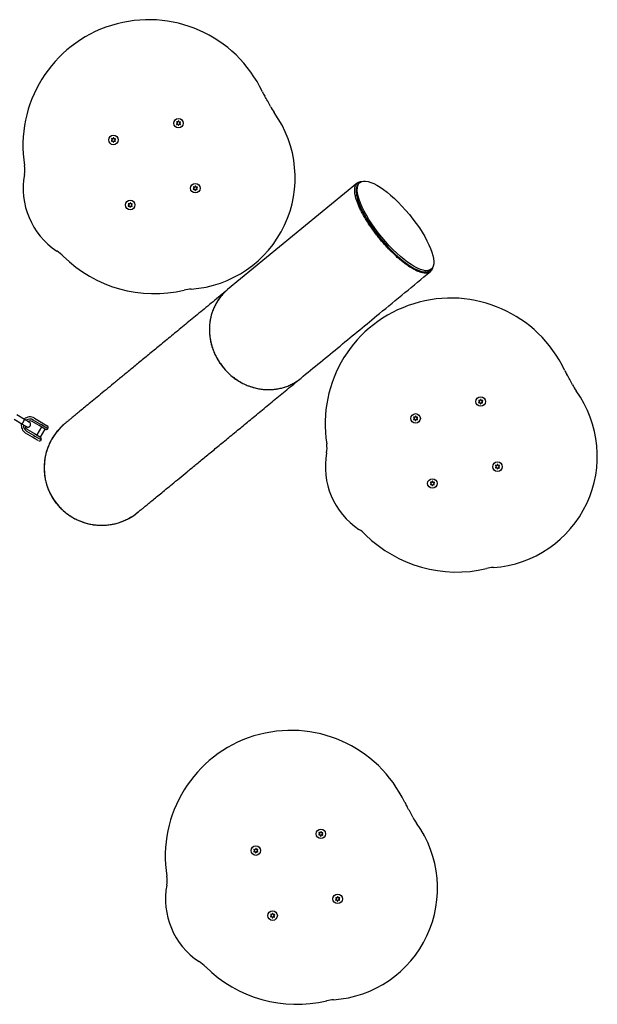
# Model space of a CAD drawing. Units: millimetres. Extents: x -5907 to 4839, y -3372 to 9219.
# Drawn here: x 2514 to 3182, y 3744 to 4884 of the extents above; entities that cross this region are included whole.
import ezdxf

# ---------------------------------------------------------------- set-up
doc = ezdxf.new("R2010")
doc.units = ezdxf.units.MM
doc.layers.add('Toestel 2D', color=7, linetype='Continuous', lineweight=20)

# ---------------------------------------------------------------- blocks, each defined once
blk = doc.blocks.new('BG-9406-RB')
at = {"layer": 'Toestel 2D', "linetype": 'Continuous', "lineweight": 25}
for p, q in [((2695.3, 4765.4), (2695.8, 4765)), ((2696.3, 4765.8), (2695.7, 4766)), ((2697.2, 4766.8), (2697.1, 4766.1)), ((2698, 4766.1), (2697.9, 4766.7)), ((2699.4, 4765.8), (2698.7, 4765.6)), ((2695.7, 4764.1), (2695.2, 4763.7)), ((2695.5, 4763.1), (2696.2, 4763.3)), ((2696.8, 4762.8), (2696.9, 4762.1)), ((2697.6, 4762.1), (2697.8, 4762.8)), ((2698.5, 4763.1), (2699.2, 4762.9)), ((2699.1, 4764.7), (2699.7, 4765.2)), ((2699.6, 4763.4), (2699.1, 4763.9)), ((2620.4, 4744.7), (2619.9, 4744.3)), ((2620, 4746), (2620.5, 4745.5)), ((2620.2, 4743.7), (2620.8, 4743.8)), ((2621, 4746.3), (2620.4, 4746.6)), ((2621.5, 4743.4), (2621.6, 4742.7)), ((2621.9, 4747.4), (2621.7, 4746.7)), ((2622.3, 4742.7), (2622.5, 4743.3)), ((2622.7, 4746.6), (2622.6, 4747.3)), ((2623.2, 4743.7), (2623.9, 4743.4)), ((2624, 4746.3), (2623.4, 4746.2)), ((2623.8, 4745.3), (2624.4, 4745.7)), ((2624.2, 4744), (2623.8, 4744.5)), ((2715.2, 4688.8), (2714.6, 4688.4)), ((2714.7, 4690.1), (2715.2, 4689.6)), ((2714.9, 4687.8), (2715.6, 4687.9)), ((2715.8, 4690.4), (2715.1, 4690.7)), ((2716.3, 4687.5), (2716.4, 4686.8)), ((2716.7, 4691.5), (2716.5, 4690.8)), ((2717.1, 4686.8), (2717.2, 4687.4)), ((2717.5, 4690.7), (2717.4, 4691.4)), ((2718, 4687.8), (2718.6, 4687.5)), ((2718.8, 4690.5), (2718.1, 4690.3)), ((2719, 4688.1), (2718.5, 4688.6)), ((2718.6, 4689.4), (2719.1, 4689.8)), ((2904.4, 4695.2), (2754.3, 4571.7)), ((2907.3, 4695.7), (2905.8, 4694.4)), ((2639.8, 4669.4), (2639.3, 4669)), ((2639.4, 4670.7), (2639.9, 4670.2)), ((2639.6, 4668.4), (2640.3, 4668.5)), ((2640.4, 4671), (2639.8, 4671.3)), ((2641, 4668.1), (2641.1, 4667.4)), ((2641.4, 4672), (2641.2, 4671.4)), ((2641.7, 4667.4), (2641.9, 4668)), ((2642.1, 4671.3), (2642, 4672)), ((2642.7, 4668.4), (2643.3, 4668.1)), ((2643.5, 4671), (2642.8, 4670.9)), ((2643.2, 4670), (2643.8, 4670.4)), ((2643.7, 4668.7), (2643.2, 4669.2)), ((2988.4, 4594.1), (2989.9, 4595.3)), ((3045.4, 4441.8), (3044.9, 4441.3)), ((3045, 4443.1), (3045.5, 4442.6)), ((3045.2, 4440.7), (3045.9, 4440.9)), ((3046, 4443.4), (3045.4, 4443.6)), ((3046.5, 4440.4), (3046.6, 4439.8)), ((3046.9, 4444.4), (3046.8, 4443.7)), ((3047.3, 4439.7), (3047.5, 4440.4)), ((3047.7, 4443.7), (3047.6, 4444.3)), ((3048.2, 4440.7), (3048.9, 4440.5)), ((3049.1, 4443.4), (3048.4, 4443.2)), ((3048.8, 4442.3), (3049.4, 4442.8)), ((3049.3, 4441), (3048.8, 4441.5)), ((2519.3, 4421.4), (2510.2, 4426.8)), ((2969.7, 4423.6), (2970.2, 4423.1)), ((2970.7, 4423.9), (2970.1, 4424.2)), ((2971.6, 4425), (2971.4, 4424.3)), ((2972.4, 4424.2), (2972.3, 4424.9)), ((2973.8, 4424), (2973.1, 4423.8)), ((2973.5, 4422.9), (2974.1, 4423.3)), ((2507.1, 4421.6), (2516.2, 4416.2)), ((2536.1, 4414.3), (2528.2, 4418.9)), ((2537.2, 4416.1), (2529.3, 4420.7)), ((2530.6, 4422.9), (2538.4, 4418.2)), ((2538.7, 4412.7), (2533.3, 4403.4)), ((2539.3, 4412.4), (2536.1, 4414.3)), ((2538.8, 4415.1), (2537.2, 4416.1)), ((2538.4, 4418.2), (2541.6, 4416.3)), ((2546.3, 4410.7), (2538.8, 4415.1)), ((2543.1, 4410.2), (2539.3, 4412.4)), ((2541.6, 4416.3), (2545.4, 4414.1)), ((2970.1, 4422.3), (2969.6, 4421.9)), ((2969.9, 4421.3), (2970.6, 4421.5)), ((2971.2, 4421), (2971.3, 4420.3)), ((2972, 4420.3), (2972.2, 4420.9)), ((2972.9, 4421.3), (2973.6, 4421)), ((2973.9, 4421.6), (2973.5, 4422.1)), ((2528.3, 4401), (2520.4, 4405.6)), ((2521.7, 4407.8), (2529.5, 4403.2)), ((2522.8, 4409.6), (2530.6, 4405)), ((2531.5, 4399.1), (2528.3, 4401)), ((2529.5, 4403.2), (2531.1, 4402.2)), ((2530.6, 4405), (2533.8, 4403.1)), ((2531.1, 4402.2), (2538.7, 4397.8)), ((2533.8, 4403.1), (2537.6, 4400.8)), ((2537.6, 4400.9), (2543.1, 4410.2)), ((2535.2, 4396.9), (2531.5, 4399.1)), ((3064.9, 4366.4), (3064.3, 4366)), ((3064.4, 4367.7), (3064.9, 4367.2)), ((3065.5, 4368.1), (3064.8, 4368.3)), ((3066.4, 4369.1), (3066.2, 4368.4)), ((3067.2, 4368.4), (3067.1, 4369)), ((3068.5, 4368.1), (3067.8, 4367.9)), ((3068.3, 4367), (3068.8, 4367.5)), ((3064.6, 4365.4), (3065.3, 4365.6)), ((3066, 4365.1), (3066.1, 4364.4)), ((3066.8, 4364.4), (3066.9, 4365)), ((3067.7, 4365.4), (3068.3, 4365.2)), ((3068.7, 4365.7), (3068.2, 4366.2)), ((2989.5, 4347), (2989, 4346.6)), ((2989.1, 4348.3), (2989.6, 4347.8)), ((2989.3, 4346), (2990, 4346.1)), ((2990.1, 4348.6), (2989.5, 4348.9)), ((2990.7, 4345.7), (2990.8, 4345)), ((2991.1, 4349.6), (2990.9, 4349)), ((2991.4, 4345), (2991.6, 4345.6)), ((2991.8, 4348.9), (2991.7, 4349.6)), ((2992.4, 4346), (2993, 4345.7)), ((2993.2, 4348.6), (2992.5, 4348.5)), ((2993.4, 4346.3), (2992.9, 4346.8)), ((2993, 4347.6), (2993.5, 4348)), ((2860.5, 3941.3), (2860, 3940.9)), ((2860.1, 3942.6), (2860.6, 3942.1)), ((2860.3, 3940.3), (2861, 3940.4)), ((2861.1, 3942.9), (2860.5, 3943.2)), ((2861.6, 3940), (2861.7, 3939.3)), ((2862, 3943.9), (2861.8, 3943.3)), ((2862.4, 3939.3), (2862.6, 3939.9)), ((2862.8, 3943.2), (2862.7, 3943.9)), ((2863.3, 3940.3), (2864, 3940)), ((2864.2, 3942.9), (2863.5, 3942.8)), ((2863.9, 3941.9), (2864.5, 3942.3)), ((2864.3, 3940.6), (2863.9, 3941.1)), ((2785.2, 3921.9), (2784.7, 3921.4)), ((2784.8, 3923.2), (2785.3, 3922.7)), ((2785.8, 3923.5), (2785.2, 3923.7)), ((2786.7, 3924.5), (2786.5, 3923.9)), ((2787.5, 3923.8), (2787.4, 3924.5)), ((2788.8, 3923.5), (2788.2, 3923.3)), ((2788.6, 3922.5), (2789.1, 3922.9)), ((2785, 3920.8), (2785.6, 3921)), ((2786.3, 3920.5), (2786.4, 3919.9)), ((2787.1, 3919.8), (2787.3, 3920.5)), ((2788, 3920.8), (2788.6, 3920.6)), ((2789, 3921.2), (2788.6, 3921.7)), ((2879.9, 3866), (2879.4, 3865.6)), ((2879.5, 3867.3), (2880, 3866.8)), ((2879.7, 3864.9), (2880.4, 3865.1)), ((2880.5, 3867.6), (2879.9, 3867.9)), ((2881.5, 3868.6), (2881.3, 3868)), ((2882.2, 3867.9), (2882.1, 3868.6)), ((2882.8, 3865), (2883.4, 3864.7)), ((2883.6, 3867.6), (2882.9, 3867.5)), ((2883.8, 3865.3), (2883.3, 3865.8)), ((2883.4, 3866.6), (2883.9, 3867)), ((2881.1, 3864.7), (2881.2, 3864)), ((2881.8, 3863.9), (2882, 3864.6)), ((2804.6, 3846.6), (2804.1, 3846.1)), ((2804.2, 3847.9), (2804.7, 3847.4)), ((2804.4, 3845.5), (2805.1, 3845.7)), ((2805.2, 3848.2), (2804.6, 3848.4)), ((2805.7, 3845.2), (2805.8, 3844.6)), ((2806.1, 3849.2), (2806, 3848.5)), ((2806.5, 3844.5), (2806.7, 3845.2)), ((2806.9, 3848.5), (2806.8, 3849.1)), ((2807.4, 3845.5), (2808.1, 3845.3)), ((2808.3, 3848.2), (2807.6, 3848)), ((2808, 3847.1), (2808.6, 3847.6)), ((2808.5, 3845.8), (2808, 3846.3))]:
    blk.add_line(p, q, dxfattribs=at)
for centre in [(2697.4, 4764.4), (2622.1, 4745), (2716.9, 4689.1), (2641.5, 4669.7), (3047.1, 4442.1), (2971.8, 4422.6), (3066.6, 4366.7), (2991.2, 4347.3), (2862.2, 3941.6), (2786.9, 3922.2), (2881.6, 3866.3), (2806.3, 3846.9)]:
    blk.add_circle(centre, 5.5, dxfattribs=at)
for centre, radius, start, end in [((2662.9, 4738.7), 145.5, 25.1962, 189.2006), ((2839.8, 4822), 50, 205.1962, 211.6385), ((2669.5, 4717.1), 150, 26.4193, 31.6385), ((2703.1, 4701.3), 129.3, 274.0095, 35.7413), ((2848.6, 4806.1), 50, 206.4193, 215.7413), ((2695.6, 4765.7), 0.35, 68.6367, 223.9767), ((2696.5, 4766.3), 0.55, 248.6367, 343.9767), ((2697.6, 4766.7), 0.35, 8.6367, 163.9767), ((2698.6, 4766.1), 0.55, 188.6367, 283.9767), ((2699.5, 4765.4), 0.35, 308.6367, 103.9767), ((2695.4, 4763.4), 0.35, 128.6367, 283.9767), ((2695.4, 4764.6), 0.55, 308.6367, 43.9767), ((2696.3, 4762.7), 0.55, 8.6367, 103.9767), ((2697.3, 4762.2), 0.35, 188.6367, 343.9767), ((2698.3, 4762.6), 0.55, 68.6367, 163.9767), ((2699.5, 4764.3), 0.55, 128.6367, 223.9767), ((2699.3, 4763.2), 0.35, 248.6367, 43.9767), ((2620.1, 4744), 0.35, 128.6367, 283.9767), ((2620.2, 4746.3), 0.35, 68.6367, 223.9767), ((2620.1, 4745.1), 0.55, 308.6367, 43.9767), ((2621, 4743.3), 0.55, 8.6367, 103.9767), ((2621.2, 4746.8), 0.55, 248.6367, 343.9767), ((2622, 4742.8), 0.35, 188.6367, 343.9767), ((2622.3, 4747.3), 0.35, 8.6367, 163.9767), ((2623, 4743.2), 0.55, 68.6367, 163.9767), ((2623.3, 4746.7), 0.55, 188.6367, 283.9767), ((2624.2, 4744.9), 0.55, 128.6367, 223.9767), ((2624, 4743.8), 0.35, 248.6367, 43.9767), ((2624.1, 4746), 0.35, 308.6367, 103.9767), ((2489.6, 4710.7), 30, 349.2842, 9.2006), ((2604.5, 4688.9), 86.9, 169.2842, 236.5283), ((2714.8, 4688.1), 0.35, 128.6367, 283.9767), ((2715, 4690.4), 0.35, 68.6367, 223.9767), ((2714.8, 4689.3), 0.55, 308.6367, 43.9767), ((2715.7, 4687.4), 0.55, 8.6367, 103.9767), ((2716, 4691), 0.55, 248.6367, 343.9767), ((2716.7, 4686.9), 0.35, 188.6367, 343.9767), ((2717, 4691.4), 0.35, 8.6367, 163.9767), ((2717.8, 4687.3), 0.55, 68.6367, 163.9767), ((2718, 4690.8), 0.55, 188.6367, 283.9767), ((2718.9, 4689), 0.55, 128.6367, 223.9767), ((2718.7, 4687.9), 0.35, 248.6367, 43.9767), ((2718.9, 4690.1), 0.35, 308.6367, 103.9767), ((2639.5, 4668.7), 0.35, 128.6367, 283.9767), ((2639.7, 4670.9), 0.35, 68.6367, 223.9767), ((2639.5, 4669.8), 0.55, 308.6367, 43.9767), ((2640.4, 4668), 0.55, 8.6367, 103.9767), ((2640.6, 4671.5), 0.55, 248.6367, 343.9767), ((2641.4, 4667.4), 0.35, 188.6367, 343.9767), ((2641.7, 4671.9), 0.35, 8.6367, 163.9767), ((2642.5, 4667.9), 0.55, 68.6367, 163.9767), ((2642.7, 4671.4), 0.55, 188.6367, 283.9767), ((2643.6, 4669.6), 0.55, 128.6367, 223.9767), ((2643.4, 4668.4), 0.35, 248.6367, 43.9767), ((2643.6, 4670.7), 0.35, 308.6367, 103.9767), ((2529, 4574.8), 50, 45.358, 56.5283), ((2669.5, 4717.1), 150, 225.358, 283.3314), ((2715.6, 4522.5), 50, 94.0095, 103.3314), ((3012.6, 4416.4), 145.5, 25.1962, 189.2006), ((3189.5, 4499.6), 50, 205.1962, 211.6385), ((3019.2, 4394.7), 150, 26.4193, 31.6385), ((3198.3, 4483.7), 50, 206.4193, 215.7413), ((3052.8, 4378.9), 129.3, 274.0095, 35.7413), ((3045.1, 4441.1), 0.35, 128.6367, 283.9767), ((3045.3, 4443.3), 0.35, 68.6367, 223.9767), ((3045.1, 4442.2), 0.55, 308.6367, 43.9767), ((3046, 4440.3), 0.55, 8.6367, 103.9767), ((3046.2, 4443.9), 0.55, 248.6367, 343.9767), ((3047, 4439.8), 0.35, 188.6367, 343.9767), ((3047.3, 4444.3), 0.35, 8.6367, 163.9767), ((3048, 4440.2), 0.55, 68.6367, 163.9767), ((3048.3, 4443.8), 0.55, 188.6367, 283.9767), ((3049.2, 4441.9), 0.55, 128.6367, 223.9767), ((3049, 4440.8), 0.35, 248.6367, 43.9767), ((3049.2, 4443), 0.35, 308.6367, 103.9767), ((2525.5, 4414.3), 10, 59.4643, 131.997), ((2969.9, 4423.9), 0.35, 68.6367, 223.9767), ((2970.9, 4424.5), 0.55, 248.6367, 343.9767), ((2972, 4424.9), 0.35, 8.6367, 163.9767), ((2973, 4424.3), 0.55, 188.6367, 283.9767), ((2973.8, 4423.6), 0.35, 308.6367, 103.9767), ((2525.5, 4414.3), 10, 167.1881, 239.4643), ((2525.5, 4414.3), 7.5, 173.1103, 239.4643), ((2525.5, 4414.3), 5.4, 184.0027, 239.4643), ((2525.5, 4414.3), 7.5, 59.4643, 125.6285), ((2525.5, 4414.3), 5.4, 59.4643, 114.977), ((2608.4, 4365.4), 66.5, 129.2391, 219.4643), ((2544.1, 4412), 2.5, 329.4643, 59.4643), ((2969.8, 4421.6), 0.35, 128.6367, 283.9767), ((2969.8, 4422.8), 0.55, 308.6367, 43.9767), ((2970.7, 4420.9), 0.55, 8.6367, 103.9767), ((2971.7, 4420.4), 0.35, 188.6367, 343.9767), ((2972.7, 4420.8), 0.55, 68.6367, 163.9767), ((2973.9, 4422.5), 0.55, 128.6367, 223.9767), ((2973.7, 4421.4), 0.35, 248.6367, 43.9767), ((2536.3, 4398.7), 2.5, 338.6712, 59.4643), ((2544.4, 4412.3), 2.5, 239.4643, 320.2574), ((2536.5, 4399.1), 2.5, 239.4643, 329.4643), ((2839.3, 4388.3), 30, 349.2842, 9.2006), ((2954.2, 4366.6), 86.9, 169.2842, 236.5283), ((3064.7, 4368), 0.35, 68.6367, 223.9767), ((3064.5, 4366.9), 0.55, 308.6367, 43.9767), ((3065.7, 4368.6), 0.55, 248.6367, 343.9767), ((3066.7, 4369), 0.35, 8.6367, 163.9767), ((3067.7, 4368.4), 0.55, 188.6367, 283.9767), ((3068.6, 4366.6), 0.55, 128.6367, 223.9767), ((3068.6, 4367.7), 0.35, 308.6367, 103.9767), ((3064.5, 4365.7), 0.35, 128.6367, 283.9767), ((3065.4, 4365), 0.55, 8.6367, 103.9767), ((3066.4, 4364.5), 0.35, 188.6367, 343.9767), ((3067.5, 4364.9), 0.55, 68.6367, 163.9767), ((3068.4, 4365.5), 0.35, 248.6367, 43.9767), ((2989.2, 4346.3), 0.35, 128.6367, 283.9767), ((2989.4, 4348.6), 0.35, 68.6367, 223.9767), ((2989.2, 4347.4), 0.55, 308.6367, 43.9767), ((2990.1, 4345.6), 0.55, 8.6367, 103.9767), ((2990.3, 4349.1), 0.55, 248.6367, 343.9767), ((2991.1, 4345.1), 0.35, 188.6367, 343.9767), ((2991.4, 4349.6), 0.35, 8.6367, 163.9767), ((2992.2, 4345.5), 0.55, 68.6367, 163.9767), ((2992.4, 4349), 0.55, 188.6367, 283.9767), ((2993.3, 4347.2), 0.55, 128.6367, 223.9767), ((2993.1, 4346.1), 0.35, 248.6367, 43.9767), ((2993.3, 4348.3), 0.35, 308.6367, 103.9767), ((2608.4, 4365.4), 66.5, 219.4643, 309.7121), ((2878.7, 4252.4), 50, 45.358, 56.5283), ((3019.2, 4394.7), 150, 225.358, 283.3314), ((3065.3, 4200.1), 50, 94.0095, 103.3314), ((2827.6, 3915.9), 145.5, 25.1962, 189.2006), ((3004.6, 3999.1), 50, 205.1962, 211.6385), ((2834.3, 3894.2), 150, 26.4193, 31.6385), ((3013.4, 3983.2), 50, 206.4193, 215.7413), ((2867.9, 3878.5), 129.3, 274.0095, 35.7413), ((2860.2, 3940.6), 0.35, 128.6367, 283.9767), ((2860.3, 3942.8), 0.35, 68.6367, 223.9767), ((2860.2, 3941.7), 0.55, 308.6367, 43.9767), ((2861.1, 3939.9), 0.55, 8.6367, 103.9767), ((2861.3, 3943.4), 0.55, 248.6367, 343.9767), ((2862.1, 3939.3), 0.35, 188.6367, 343.9767), ((2862.4, 3943.8), 0.35, 8.6367, 163.9767), ((2863.1, 3939.8), 0.55, 68.6367, 163.9767), ((2863.4, 3943.3), 0.55, 188.6367, 283.9767), ((2864.3, 3941.5), 0.55, 128.6367, 223.9767), ((2864.1, 3940.3), 0.35, 248.6367, 43.9767), ((2864.2, 3942.6), 0.35, 308.6367, 103.9767), ((2785, 3923.4), 0.35, 68.6367, 223.9767), ((2784.9, 3922.3), 0.55, 308.6367, 43.9767), ((2786, 3924), 0.55, 248.6367, 343.9767), ((2787.1, 3924.4), 0.35, 8.6367, 163.9767), ((2788, 3923.9), 0.55, 188.6367, 283.9767), ((2789, 3922), 0.55, 128.6367, 223.9767), ((2788.9, 3923.2), 0.35, 308.6367, 103.9767), ((2784.9, 3921.2), 0.35, 128.6367, 283.9767), ((2785.8, 3920.5), 0.55, 8.6367, 103.9767), ((2786.8, 3919.9), 0.35, 188.6367, 343.9767), ((2787.8, 3920.3), 0.55, 68.6367, 163.9767), ((2788.8, 3920.9), 0.35, 248.6367, 43.9767), ((2654.4, 3887.8), 30, 349.2842, 9.2006), ((2769.2, 3866.1), 86.9, 169.2842, 236.5283), ((2879.6, 3865.3), 0.35, 128.6367, 283.9767), ((2879.8, 3867.5), 0.35, 68.6367, 223.9767), ((2879.6, 3866.4), 0.55, 308.6367, 43.9767), ((2880.5, 3864.6), 0.55, 8.6367, 103.9767), ((2880.7, 3868.1), 0.55, 248.6367, 343.9767), ((2881.8, 3868.5), 0.35, 8.6367, 163.9767), ((2882.6, 3864.4), 0.55, 68.6367, 163.9767), ((2882.8, 3868), 0.55, 188.6367, 283.9767), ((2883.7, 3866.1), 0.55, 128.6367, 223.9767), ((2883.5, 3865), 0.35, 248.6367, 43.9767), ((2883.7, 3867.3), 0.35, 308.6367, 103.9767), ((2881.5, 3864), 0.35, 188.6367, 343.9767), ((2804.3, 3845.9), 0.35, 128.6367, 283.9767), ((2804.5, 3848.1), 0.35, 68.6367, 223.9767), ((2804.3, 3847), 0.55, 308.6367, 43.9767), ((2805.2, 3845.1), 0.55, 8.6367, 103.9767), ((2805.4, 3848.7), 0.55, 248.6367, 343.9767), ((2806.2, 3844.6), 0.35, 188.6367, 343.9767), ((2806.5, 3849.1), 0.35, 8.6367, 163.9767), ((2807.2, 3845), 0.55, 68.6367, 163.9767), ((2807.5, 3848.6), 0.55, 188.6367, 283.9767), ((2808.4, 3846.7), 0.55, 128.6367, 223.9767), ((2808.2, 3845.6), 0.35, 248.6367, 43.9767), ((2808.4, 3847.8), 0.35, 308.6367, 103.9767), ((2693.7, 3751.9), 50, 45.358, 56.5283), ((2834.3, 3894.2), 150, 225.358, 283.3314), ((2880.4, 3699.6), 50, 94.0095, 103.3314)]:
    blk.add_arc(centre, radius, start, end, dxfattribs=at)
blk.add_ellipse((2948.6, 4645.5), major_axis=(-41.3, 50.2), ratio=0.31791, dxfattribs=at)
blk.add_ellipse((2947.1, 4644.2), major_axis=(-41.3, 50.2), ratio=0.31791, start_param=0.000001, end_param=3.141596, dxfattribs=at)
for points, knots in [([(2930.3, 4630.4), (2929.1, 4631.9), (2926.6, 4635), (2922.9, 4639.9), (2919.3, 4645), (2915.9, 4650.2), (2912.9, 4655.1), (2910.3, 4659.7), (2908, 4664.2), (2906, 4668.5), (2904.4, 4672.7), (2902.9, 4677.1), (2901.7, 4681.7), (2901.2, 4686), (2901.4, 4689.6), (2902.2, 4692.4), (2903.5, 4694.6), (2905.5, 4696.1), (2907.5, 4696.9), (2909.2, 4696.9), (2909.8, 4696.9)], [0, 0, 0, 0, 0.032196, 0.064407, 0.104302, 0.144245, 0.185067, 0.226053, 0.266969, 0.316005, 0.365143, 0.414231, 0.491323, 0.56866, 0.646083, 0.723293, 0.801095, 0.879158, 0.95728, 1, 1, 1, 1]), ([(2991.6, 4597.5), (2991.5, 4597), (2991.2, 4595.5), (2990.1, 4593.7), (2988.4, 4592), (2986.2, 4591), (2983.5, 4590.7), (2980.2, 4591), (2976.6, 4592.1), (2973, 4593.5), (2969.3, 4595.4), (2965.3, 4597.8), (2961.1, 4600.6), (2957, 4603.8), (2952.9, 4607.1), (2948.9, 4610.6), (2945.3, 4614.1), (2942, 4617.3), (2938.4, 4621.1), (2934.5, 4625.5), (2931.7, 4628.8), (2930.3, 4630.4)], [0, 0, 0, 0, 0.037758, 0.114856, 0.189281, 0.26395, 0.338659, 0.413247, 0.487603, 0.543605, 0.599758, 0.655824, 0.711708, 0.75506, 0.798485, 0.84174, 0.870704, 0.899734, 0.928654, 0.96434, 1, 1, 1, 1]), ([(2838.8, 4469), (2846.4, 4475.2), (2861.6, 4487.7), (2884.3, 4506.4), (2907.1, 4525.2), (2942, 4553.9), (2969.2, 4576.3), (2988.9, 4592.6)], [0, 0, 0, 0, 0.151576, 0.303263, 0.454879, 0.606507, 1, 1, 1, 1]), ([(2754.3, 4571.7), (2748.6, 4567), (2737.2, 4557.6), (2721, 4544.2), (2705.6, 4531.6), (2691, 4519.6), (2677.2, 4508.2), (2664.4, 4497.7), (2652.6, 4487.9), (2641.7, 4479), (2631.6, 4470.7), (2622.2, 4462.9), (2613.3, 4455.6), (2605, 4448.8), (2597.4, 4442.5), (2590.6, 4436.9), (2584.6, 4432), (2579.5, 4427.8), (2575.3, 4424.3), (2571.9, 4421.5), (2569.3, 4419.3), (2567.4, 4417.8), (2566.4, 4416.9), (2566.2, 4416.8), (2566.1, 4416.7)], [0, 0, 0, 0, 0.046616, 0.093372, 0.140025, 0.186658, 0.233321, 0.279998, 0.324002, 0.368, 0.411999, 0.455999, 0.5, 0.546668, 0.593334, 0.639999, 0.686665, 0.733338, 0.780013, 0.824004, 0.867969, 0.911964, 0.956058, 1, 1, 1, 1]), ([(2754.3, 4571.6), (2753.2, 4570.7), (2750.7, 4568.6), (2747.3, 4565), (2744.1, 4560.9), (2741.3, 4556.5), (2738.9, 4551.9), (2736.8, 4547), (2735.2, 4542), (2734.1, 4536.8), (2733.4, 4531.5), (2733.1, 4526.1), (2733.3, 4520.7), (2733.9, 4515.2), (2735, 4509.9), (2736.5, 4504.6), (2738.4, 4499.3), (2740.8, 4494.3), (2743.5, 4489.4), (2746.6, 4484.8), (2750.1, 4480.3), (2753.9, 4476.2), (2758, 4472.4), (2762.4, 4468.9), (2767.1, 4465.8), (2771.9, 4463.1), (2776.9, 4460.8), (2782.1, 4458.9), (2787.4, 4457.5), (2792.7, 4456.5), (2798, 4455.9), (2803.4, 4455.9), (2808.7, 4456.2), (2813.9, 4457.1), (2819, 4458.3), (2823.9, 4460), (2828.6, 4462.2), (2833.1, 4464.8), (2836.5, 4467.1), (2838.3, 4468.6), (2838.8, 4469)], [0, 0, 0, 0, 0.023489, 0.04996, 0.077198, 0.104437, 0.130869, 0.157301, 0.184501, 0.211701, 0.238132, 0.264562, 0.291762, 0.318963, 0.345406, 0.371849, 0.399062, 0.426277, 0.452752, 0.479227, 0.506473, 0.533719, 0.560199, 0.586678, 0.613924, 0.64117, 0.667688, 0.694207, 0.721496, 0.748784, 0.77524, 0.801697, 0.828918, 0.856138, 0.882574, 0.90901, 0.936213, 0.963417, 0.989851, 1, 1, 1, 1]), ([(2750.1, 4567.8), (2750, 4567.7), (2748.1, 4566), (2745.1, 4562.2), (2741.2, 4556.5), (2738.1, 4550.2), (2735.6, 4543.6), (2734, 4536.7), (2733.2, 4529.6), (2733.1, 4522.4), (2733.8, 4515.2), (2735.4, 4508), (2737.7, 4501), (2740.7, 4494.2), (2744.5, 4487.7), (2748.9, 4481.7), (2753.9, 4476.1), (2759.5, 4471.1), (2765.5, 4466.7), (2772, 4463), (2778.7, 4460.1), (2785.7, 4457.8), (2792.8, 4456.4), (2799.9, 4455.8), (2807, 4456), (2813.9, 4457), (2818.4, 4458.3), (2820.6, 4458.9)], [0, 0, 0, 0, 0.003899, 0.045486, 0.086943, 0.128402, 0.169995, 0.211457, 0.252897, 0.29447, 0.335913, 0.377361, 0.418941, 0.460388, 0.501871, 0.543485, 0.584965, 0.626549, 0.668264, 0.709845, 0.751347, 0.79298, 0.834481, 0.875979, 0.91761, 0.95911, 1, 1, 1, 1]), ([(2650.6, 4314), (2650.7, 4314.1), (2650.9, 4314.3), (2652.1, 4315.3), (2654.2, 4317), (2657.1, 4319.4), (2660.9, 4322.5), (2665.3, 4326.2), (2670.5, 4330.4), (2676.3, 4335.2), (2682.8, 4340.5), (2690.1, 4346.5), (2698.2, 4353.2), (2707.3, 4360.7), (2717.3, 4369), (2728.2, 4377.9), (2739.9, 4387.5), (2752.3, 4397.8), (2765.4, 4408.5), (2778.8, 4419.6), (2792.7, 4431), (2807.4, 4443.1), (2822.7, 4455.7), (2833.5, 4464.6), (2838.8, 4469)], [0, 0, 0, 0, 0.0466161, 0.0933724, 0.1400245, 0.1866577, 0.2333215, 0.2799981, 0.3240018, 0.3680003, 0.4119987, 0.4559989, 0.5, 0.5466678, 0.5933344, 0.6399991, 0.6866649, 0.7333377, 0.780013, 0.8240037, 0.867969, 0.9119644, 0.9560576, 1, 1, 1, 1]), ([(2515.9, 4416.4), (2516.7, 4416), (2518.2, 4415.1), (2520.1, 4413.9), (2521.5, 4413.1), (2521.7, 4413), (2521.8, 4413)], [0, 0, 0, 0, 0.250108, 0.500072, 0.750036, 1, 1, 1, 1]), ([(2519.2, 4421.4), (2519.2, 4421.4), (2519.2, 4421.4), (2519.2, 4421.3), (2519, 4420.9), (2518.6, 4420.2), (2518.2, 4419.5), (2517.9, 4418.9), (2517.6, 4418.5), (2517.3, 4417.9), (2516.9, 4417.3), (2516.5, 4416.7), (2516.2, 4416.3), (2516.2, 4416.3), (2516.2, 4416.3), (2516.2, 4416.3)], [0, 0, 0, 0, 0.004286, 0.111621, 0.218955, 0.326276, 0.433577, 0.48664, 0.539698, 0.592756, 0.700028, 0.807313, 0.914638, 0.995714, 1, 1, 1, 1]), ([(2524.8, 4418.1), (2524.7, 4418.2), (2524.5, 4418.3), (2523.2, 4419.1), (2521.2, 4420.2), (2519.7, 4421.1), (2518.9, 4421.6)], [0, 0, 0, 0, 0.249964, 0.499928, 0.749892, 1, 1, 1, 1]), ([(2521.8, 4413), (2522.1, 4412.8), (2522.6, 4412.6), (2523.4, 4412.5), (2524.1, 4412.7), (2524.8, 4412.9), (2525.3, 4413.3), (2525.7, 4413.8), (2526.1, 4414.3), (2526.3, 4415), (2526.3, 4415.8), (2526.2, 4416.6), (2525.7, 4417.5), (2525.1, 4417.9), (2524.8, 4418.1)], [0, 0, 0, 0, 0.101895, 0.190609, 0.264804, 0.325235, 0.411571, 0.465521, 0.524723, 0.618755, 0.686668, 0.772356, 0.877462, 1, 1, 1, 1]), ([(2566.1, 4416.7), (2564.9, 4415.6), (2562.2, 4413.4), (2558.5, 4409.5), (2554.9, 4405.1), (2551.8, 4400.5), (2549, 4395.6), (2546.7, 4390.5), (2544.8, 4385.2), (2543.3, 4379.8), (2542.4, 4374.3), (2541.9, 4368.7), (2541.8, 4363.1), (2542.3, 4357.5), (2543.1, 4352), (2544.5, 4346.5), (2546.3, 4341.2), (2548.6, 4336), (2551.3, 4331.1), (2554.3, 4326.5), (2557.8, 4322), (2561.7, 4317.9), (2565.8, 4314.2), (2570.3, 4310.8), (2575, 4307.7), (2580.1, 4305.1), (2585.2, 4303), (2590.5, 4301.2), (2596, 4300), (2601.6, 4299.1), (2607.2, 4298.8), (2612.8, 4298.9), (2618.4, 4299.6), (2623.9, 4300.6), (2629.3, 4302.2), (2634.5, 4304.2), (2639.6, 4306.6), (2644.4, 4309.5), (2648.1, 4312), (2650, 4313.6), (2650.6, 4314.1)], [0, 0, 0, 0, 0.0235026, 0.0499474, 0.0771568, 0.1043659, 0.1308114, 0.1572571, 0.1844726, 0.2116882, 0.2381218, 0.264555, 0.2917581, 0.3189617, 0.3453999, 0.3718375, 0.3990454, 0.4262539, 0.4527136, 0.479173, 0.506402, 0.5336313, 0.5601547, 0.5866782, 0.6139735, 0.6412685, 0.6677431, 0.694218, 0.7214568, 0.748695, 0.7751655, 0.8016366, 0.8288758, 0.8561148, 0.8825547, 0.9089951, 0.9362029, 0.9634107, 0.9898408, 1, 1, 1, 1])]:
    blk.add_open_spline(points, degree=3, knots=knots, dxfattribs=at)

msp = doc.modelspace()

# ---------------------------------------------------------------- block references
msp.add_blockref('BG-9406-RB', (0, 0))

doc.saveas('drawing.dxf')
